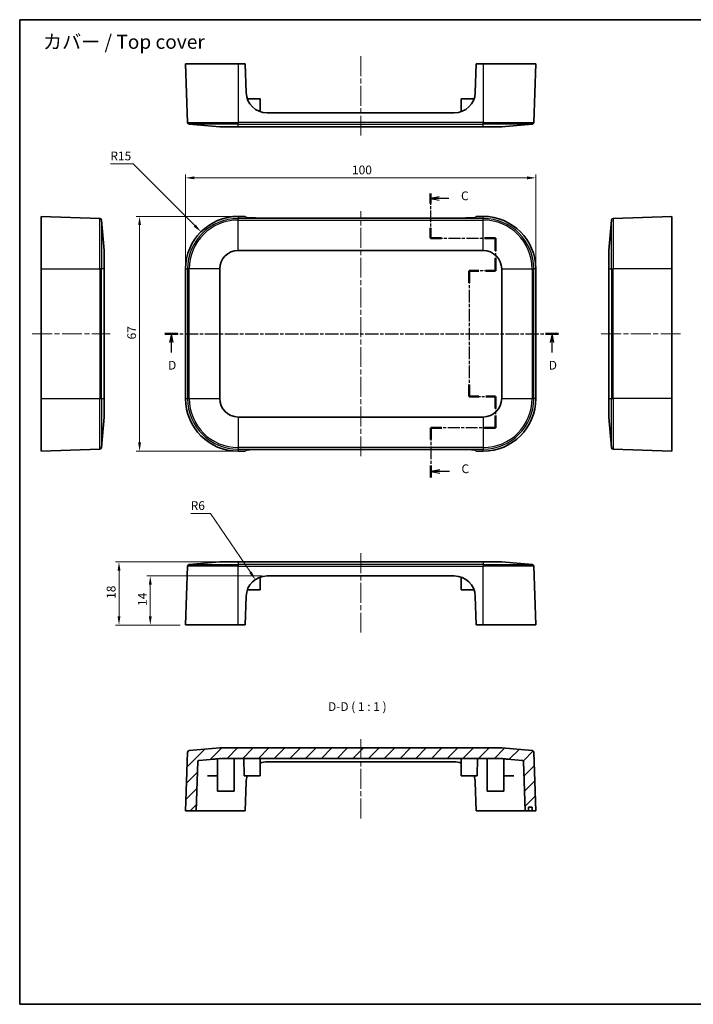
# Model space of a CAD drawing. Units: millimetres. Extents: x 14 to 2010, y 8 to 289.
# Drawn here: x 817 to 1009, y 8 to 289 of the extents above; entities that cross this region are included whole.
import ezdxf

# ---------------------------------------------------------------- set-up
doc = ezdxf.new("R2010")
doc.units = ezdxf.units.MM
doc.linetypes.add('CHAIN', pattern=[0.3543, 0.2362, -0.0295, 0.0591, -0.0295])
doc.layers.get('Defpoints').update_dxf_attribs({"lineweight": 25})
for name, color, linetype, lineweight in [('Border (ISO)', 7, 'Continuous', 35), ('Centerline (ISO)', 131, 'Continuous', 18), ('Dimension (ISO)', 7, 'Continuous', 18), ('Hatch (ISO)', 1, 'Continuous', 18), ('Section Line (ISO)', 7, 'CHAIN', 25), ('Symbol (ISO)', 7, 'Continuous', 18), ('Visible (ISO)', 7, 'Continuous', 35), ('Visible Narrow (ISO)', 7, 'Continuous', 25)]:
    doc.layers.add(name, color=color, linetype=linetype, lineweight=lineweight)
doc.styles.add('Note Text (TK)', font='MS PGothic.ttf')
doc.dimstyles.new('Default - Method 1b (TK)', dxfattribs={"dimtxt": 2.5, "dimasz": 2.5, "dimexe": 1, "dimexo": 1.5, "dimgap": 1, "dimtad": 1, "dimtoh": 1, "dimrnd": 1e-08, "dimdsep": 46, "dimtxsty": 'Note Text (TK)', "dimcen": 0.09, "dimdle": 5, "dimclrd": 100, "dimclre": 100, "dimclrt": 7, "dimadec": 1, "dimazin": 1, "dimtfac": 1, "dimtmove": 0, "dimatfit": 3, "dimfxl": 1, "dimtolj": 1, "dimlwd": -1, "dimlwe": -1, "dimarcsym": 0})

# ---------------------------------------------------------------- blocks, each defined once
blk = doc.blocks.new('図面枠 tk図枠')
at = {"layer": 'Border (ISO)'}
for p, q in [((14.5, 289), (405.5, 289)), ((14.5, 289), (14.5, 8)), ((405.5, 289), (405.5, 8)), ((14.5, 8), (405.5, 8))]:
    blk.add_line(p, q, dxfattribs=at)
blk = doc.blocks.new('2dTransSection2')
at = {"layer": 'Section Line (ISO)', "linetype": 'CHAIN', "ltscale": 13.914274}
blk.add_line((131.78, 239.44), (131.78, 226.65), dxfattribs=at)
at = {"layer": 'Section Line (ISO)', "linetype": 'Continuous', "lineweight": 50}
for p, q in [((131.78, 239.44), (131.78, 236.51)), ((131.78, 229.58), (131.78, 226.65)), ((131.78, 226.65), (134.93, 226.65)), ((147.22, 226.65), (150.36, 226.65)), ((150.36, 226.65), (150.36, 222.99)), ((150.36, 220.99), (150.36, 217.33)), ((145.61, 217.33), (142.86, 217.33)), ((142.86, 217.33), (142.86, 213.92)), ((150.36, 217.33), (147.61, 217.33)), ((142.86, 184.87), (142.86, 181.46)), ((142.86, 181.46), (145.61, 181.46)), ((147.61, 181.46), (150.36, 181.46)), ((150.36, 181.46), (150.36, 178)), ((150.36, 176), (150.36, 172.54)), ((135.03, 172.54), (131.92, 172.54)), ((131.92, 172.54), (131.92, 169.16)), ((150.36, 172.54), (147.25, 172.54)), ((131.92, 161.77), (131.92, 158.39))]:
    blk.add_line(p, q, dxfattribs=at)
at = {"layer": 'Section Line (ISO)', "linetype": 'Continuous'}
for p, q in [((134.28, 238.47), (131.78, 237.97)), ((134.28, 237.97), (131.78, 237.97)), ((131.78, 237.97), (134.28, 237.47)), ((136.99, 237.97), (134.28, 237.97)), ((134.42, 160.58), (131.92, 160.08)), ((134.42, 160.08), (131.92, 160.08)), ((131.92, 160.08), (134.42, 159.58)), ((137.19, 160.08), (134.42, 160.08))]:
    blk.add_line(p, q, dxfattribs=at)
at = {"layer": 'Section Line (ISO)', "linetype": 'CHAIN', "ltscale": 14.519886}
blk.add_line((131.78, 226.65), (150.36, 226.65), dxfattribs=at)
at = {"layer": 'Section Line (ISO)', "linetype": 'CHAIN', "ltscale": 15.975902}
blk.add_line((150.36, 226.65), (150.36, 217.33), dxfattribs=at)
at = {"layer": 'Section Line (ISO)', "linetype": 'CHAIN', "ltscale": 13.406753}
blk.add_line((150.36, 217.33), (142.86, 217.33), dxfattribs=at)
at = {"layer": 'Section Line (ISO)', "linetype": 'CHAIN', "ltscale": 15.266368}
blk.add_line((142.86, 217.33), (142.86, 181.46), dxfattribs=at)
at = {"layer": 'Section Line (ISO)', "linetype": 'CHAIN', "ltscale": 13.406717}
blk.add_line((142.86, 181.46), (150.36, 181.46), dxfattribs=at)
at = {"layer": 'Section Line (ISO)', "linetype": 'CHAIN', "ltscale": 15.416928}
blk.add_line((150.36, 181.46), (150.36, 172.54), dxfattribs=at)
at = {"layer": 'Section Line (ISO)', "linetype": 'CHAIN', "ltscale": 14.426177}
blk.add_line((150.36, 172.54), (131.92, 172.54), dxfattribs=at)
at = {"layer": 'Section Line (ISO)', "linetype": 'CHAIN', "ltscale": 15.192876}
blk.add_line((131.92, 172.54), (131.92, 158.39), dxfattribs=at)
at = {"layer": 'Section Line (ISO)', "char_height": 2.5, "attachment_point": 7, "style": 'Note Text (TK)'}
for insert in [(140.51, 236.7), (140.64, 158.81)]:
    blk.add_mtext('C', dxfattribs=dict(at, insert=insert))
blk = doc.blocks.new('2dTransSection3')
at = {"layer": 'Section Line (ISO)', "linetype": 'CHAIN', "ltscale": 16.146915}
blk.add_line((55.95, 199.36), (168.37, 199.36), dxfattribs=at)
at = {"layer": 'Section Line (ISO)', "linetype": 'Continuous', "lineweight": 50}
for p, q in [((55.95, 199.36), (59.67, 199.36)), ((164.65, 199.36), (168.37, 199.36))]:
    blk.add_line(p, q, dxfattribs=at)
at = {"layer": 'Section Line (ISO)', "linetype": 'Continuous'}
for p, q in [((57.81, 199.36), (57.31, 196.86)), ((57.81, 196.86), (57.81, 199.36)), ((58.31, 196.86), (57.81, 199.36)), ((57.81, 194.03), (57.81, 196.86)), ((166.51, 199.36), (166.01, 196.86)), ((166.51, 196.86), (166.51, 199.36)), ((167.01, 196.86), (166.51, 199.36)), ((166.51, 194.03), (166.51, 196.86))]:
    blk.add_line(p, q, dxfattribs=at)
at = {"layer": 'Section Line (ISO)', "char_height": 2.5, "attachment_point": 7, "style": 'Note Text (TK)'}
for insert in [(56.87, 188.36), (165.57, 188.36)]:
    blk.add_mtext('D', dxfattribs=dict(at, insert=insert))
blk = doc.blocks.new('*D37')
at = {"layer": 'Defpoints', "color": 0}
for p in [(963.86, 243.86), (863.86, 217.86), (963.86, 217.86)]:
    blk.add_point(p, dxfattribs=at)
at = {"layer": 'Dimension (ISO)', "color": 100}
for p, q in [((863.86, 219.36), (863.86, 244.86)), ((963.86, 219.36), (963.86, 244.86)), ((866.36, 243.86), (961.36, 243.86))]:
    blk.add_line(p, q, dxfattribs=at)
for points in [[(866.36, 244.28), (866.36, 243.45), (863.86, 243.86)], [(961.36, 244.28), (961.36, 243.45), (963.86, 243.86)]]:
    blk.add_solid(points, dxfattribs=at)
at = {"layer": 'Dimension (ISO)', "color": 7, "insert": (911.39, 246.11), "char_height": 2.5, "attachment_point": 4, "style": 'Note Text (TK)'}
blk.add_mtext('\\A1;100', dxfattribs=at)
blk = doc.blocks.new('*D38')
at = {"layer": 'Defpoints', "color": 0}
for p in [(878.86, 232.86), (850.73, 165.86), (878.86, 165.86)]:
    blk.add_point(p, dxfattribs=at)
at = {"layer": 'Dimension (ISO)', "color": 100}
for p, q in [((877.36, 232.86), (849.73, 232.86)), ((850.73, 230.36), (850.73, 168.36)), ((877.36, 165.86), (849.73, 165.86))]:
    blk.add_line(p, q, dxfattribs=at)
for points in [[(850.32, 230.36), (851.15, 230.36), (850.73, 232.86)], [(850.32, 168.36), (851.15, 168.36), (850.73, 165.86)]]:
    blk.add_solid(points, dxfattribs=at)
at = {"layer": 'Dimension (ISO)', "color": 7, "insert": (848.48, 197.76), "char_height": 2.5, "attachment_point": 4, "rotation": 90, "style": 'Note Text (TK)'}
blk.add_mtext('\\A1;67', dxfattribs=at)
blk = doc.blocks.new('*D39')
at = {"layer": 'Defpoints', "color": 0}
for p in [(853.79, 130.25), (887.15, 130.25), (863.86, 116.25)]:
    blk.add_point(p, dxfattribs=at)
at = {"layer": 'Dimension (ISO)', "color": 100}
for p, q in [((885.65, 130.25), (852.79, 130.25)), ((853.79, 118.75), (853.79, 127.75)), ((862.36, 116.25), (852.79, 116.25))]:
    blk.add_line(p, q, dxfattribs=at)
for points in [[(853.37, 127.75), (854.2, 127.75), (853.79, 130.25)], [(853.37, 118.75), (854.2, 118.75), (853.79, 116.25)]]:
    blk.add_solid(points, dxfattribs=at)
at = {"layer": 'Dimension (ISO)', "color": 7, "insert": (851.54, 121.68), "char_height": 2.5, "attachment_point": 4, "rotation": 90, "style": 'Note Text (TK)'}
blk.add_mtext('\\A1;14', dxfattribs=at)
blk = doc.blocks.new('*D40')
at = {"layer": 'Defpoints', "color": 0}
for p in [(844.86, 134.25), (878.86, 134.25), (863.86, 116.25)]:
    blk.add_point(p, dxfattribs=at)
at = {"layer": 'Dimension (ISO)', "color": 100}
for p, q in [((877.36, 134.25), (843.86, 134.25)), ((844.86, 118.75), (844.86, 131.75)), ((862.36, 116.25), (843.86, 116.25))]:
    blk.add_line(p, q, dxfattribs=at)
for points in [[(844.44, 131.75), (845.28, 131.75), (844.86, 134.25)], [(844.44, 118.75), (845.28, 118.75), (844.86, 116.25)]]:
    blk.add_solid(points, dxfattribs=at)
at = {"layer": 'Dimension (ISO)', "color": 7, "insert": (842.61, 123.71), "char_height": 2.5, "attachment_point": 4, "rotation": 90, "style": 'Note Text (TK)'}
blk.add_mtext('\\A1;18', dxfattribs=at)
blk = doc.blocks.new('*D41')
at = {"layer": 'Defpoints', "color": 0}
for p in [(883.79, 129.22), (887.15, 124.25)]:
    blk.add_point(p, dxfattribs=at)
at = {"layer": 'Dimension (ISO)', "color": 100}
for p, q in [((865.33, 148.08), (871.01, 148.08)), ((871.01, 148.08), (882.38, 131.29))]:
    blk.add_line(p, q, dxfattribs=at)
blk.add_solid([(882.73, 131.52), (882.04, 131.05), (883.79, 129.22)], dxfattribs=at)
at = {"layer": 'Dimension (ISO)', "color": 7, "insert": (865.33, 150.33), "char_height": 2.5, "attachment_point": 4, "style": 'Note Text (TK)'}
blk.add_mtext('\\A1;R6', dxfattribs=at)
blk = doc.blocks.new('*D42')
at = {"layer": 'Defpoints', "color": 0}
for p in [(868.25, 228.47), (878.86, 217.86)]:
    blk.add_point(p, dxfattribs=at)
at = {"layer": 'Dimension (ISO)', "color": 100}
for p, q in [((842.4, 247.86), (848.87, 247.86)), ((848.87, 247.86), (866.49, 230.24))]:
    blk.add_line(p, q, dxfattribs=at)
blk.add_solid([(866.78, 230.53), (866.19, 229.94), (868.25, 228.47)], dxfattribs=at)
at = {"layer": 'Dimension (ISO)', "color": 7, "insert": (842.4, 250.11), "char_height": 2.5, "attachment_point": 4, "style": 'Note Text (TK)'}
blk.add_mtext('\\A1;R15', dxfattribs=at)

msp = doc.modelspace()

# ---------------------------------------------------------------- hatches: boundary and pattern name
at = {"layer": 'Hatch (ISO)'}
h = msp.add_hatch(dxfattribs=at)
h.set_pattern_fill('ANSI31', color=256, scale=25.4, style=0)
h.set_pattern_definition([(45, (802, 8e-07), (-2.245064, 2.245064), [])])
edge = h.paths.add_edge_path()
edge.add_line((961.7608, 64.289), (962.8608, 64.289))
edge.add_line((962.8608, 64.289), (962.8608, 63.189))
edge.add_line((962.8608, 63.189), (963.8608, 63.189))
edge.add_line((963.8608, 63.189), (963.2756, 79.9474))
edge.add_ellipse((962.7759, 79.93), major_axis=(0.4997, 0.0174), ratio=1, start_angle=0, end_angle=83)
edge.add_line((962.8195, 80.428), (954.1217, 81.189))
edge.add_line((954.1217, 81.189), (873.5999, 81.189))
edge.add_line((873.5999, 81.189), (864.9021, 80.428))
edge.add_ellipse((864.9457, 79.93), major_axis=(-0.0436, 0.4981), ratio=1, start_angle=0, end_angle=83)
edge.add_line((864.446, 79.9474), (863.8608, 63.189))
edge.add_line((863.8608, 63.189), (866.8608, 63.189))
edge.add_line((866.8608, 63.189), (867.3544, 77.3241))
edge.add_ellipse((867.6542, 77.3136), major_axis=(-0.2998, 0.0105), ratio=1, start_angle=277, end_angle=360, ccw=False)
edge.add_line((867.6281, 77.6125), (874.2175, 78.189))
edge.add_line((874.2175, 78.189), (953.5041, 78.189))
edge.add_line((953.5041, 78.189), (960.0935, 77.6125))
edge.add_ellipse((960.0674, 77.3136), major_axis=(0.0261, 0.2989), ratio=1, start_angle=277, end_angle=360, ccw=False)
edge.add_line((960.3672, 77.3241), (960.8608, 63.189))
edge.add_line((960.8608, 63.189), (961.7608, 63.189))
edge.add_line((961.7608, 63.189), (961.7608, 64.289))

# ---------------------------------------------------------------- linework, layer by layer
at = {"layer": 'Centerline (ISO)', "linetype": 'CHAIN', "ltscale": 23.990969}
for p, q in [((913.8608, 255.9194), (913.8608, 278.9194)), ((913.8608, 164.4044), (913.8608, 234.3217)), ((820.1003, 199.3631), (842.3393, 199.3631)), ((1005.2001, 199.3631), (982.2001, 199.3631)), ((913.8608, 136.751), (913.8608, 113.751)), ((913.8608, 83.689), (913.8608, 60.689))]:
    msp.add_line(p, q, dxfattribs=at)
at = {"layer": 'Visible (ISO)'}
for p, q in [((878.8608, 276.4194), (863.8608, 276.4194)), ((863.8608, 276.4194), (864.446, 259.661)), ((878.8608, 276.4194), (880.8608, 276.4194)), ((881.1542, 268.2053), (880.8608, 276.4194)), ((946.8608, 276.4194), (946.5674, 268.2053)), ((946.8608, 276.4194), (948.8608, 276.4194)), ((963.8608, 276.4194), (948.8608, 276.4194)), ((963.8608, 276.4194), (963.2756, 259.661)), ((881.4935, 266.4194), (885.1608, 266.4194)), ((885.1608, 266.4194), (885.18, 262.7521)), ((942.5608, 266.4194), (942.5416, 262.7521)), ((942.5608, 266.4194), (946.2281, 266.4194)), ((940.5713, 262.4194), (887.1503, 262.4194)), ((873.5999, 258.4194), (864.9021, 259.1804)), ((954.1217, 258.4194), (962.8195, 259.1804)), ((878.8608, 258.4194), (873.5999, 258.4194)), ((878.8608, 258.4194), (948.8608, 258.4194)), ((954.1217, 258.4194), (948.8608, 258.4194)), ((822.6003, 232.8631), (822.6003, 217.8631)), ((822.6003, 232.8631), (839.3587, 232.2779)), ((840.6003, 223.1239), (839.8393, 231.8217)), ((878.8608, 232.8631), (880.8608, 232.8631)), ((881.1542, 232.5762), (880.8608, 232.8631)), ((940.5713, 232.3742), (887.1503, 232.3742)), ((946.8608, 232.8631), (946.5674, 232.5762)), ((946.8608, 232.8631), (948.8608, 232.8631)), ((984.7001, 223.1239), (985.4611, 231.8217)), ((1002.7001, 232.8631), (985.9417, 232.2779)), ((1002.7001, 217.8631), (1002.7001, 232.8631)), ((840.6003, 223.1239), (840.6003, 217.8631)), ((878.8608, 223.1239), (948.8608, 223.1239)), ((984.7001, 217.8631), (984.7001, 223.1239)), ((822.6003, 180.8631), (822.6003, 217.8631)), ((840.6003, 180.8631), (840.6003, 217.8631)), ((863.8608, 180.8631), (863.8608, 217.8631)), ((873.5999, 180.8631), (873.5999, 217.8631)), ((954.1217, 217.8631), (954.1217, 180.8631)), ((963.8608, 217.8631), (963.8608, 180.8631)), ((984.7001, 217.8631), (984.7001, 180.8631)), ((1002.7001, 217.8631), (1002.7001, 180.8631)), ((822.6003, 180.8631), (822.6003, 165.8631)), ((840.6003, 180.8631), (840.6003, 175.6022)), ((984.7001, 175.6022), (984.7001, 180.8631)), ((1002.7001, 165.8631), (1002.7001, 180.8631)), ((840.6003, 175.6022), (839.8393, 166.9044)), ((948.8608, 175.6022), (878.8608, 175.6022)), ((984.7001, 175.6022), (985.4611, 166.9044)), ((822.6003, 165.8631), (839.3587, 166.4483)), ((880.8608, 165.8631), (878.8608, 165.8631)), ((880.8608, 165.8631), (881.1542, 166.1499)), ((887.1503, 166.352), (940.5713, 166.352)), ((946.5674, 166.1499), (946.8608, 165.8631)), ((948.8608, 165.8631), (946.8608, 165.8631)), ((1002.7001, 165.8631), (985.9417, 166.4483)), ((863.8608, 116.251), (864.446, 133.0094)), ((864.9021, 133.4901), (873.5999, 134.251)), ((873.5999, 134.251), (878.8608, 134.251)), ((948.8608, 134.251), (878.8608, 134.251)), ((948.8608, 134.251), (954.1217, 134.251)), ((954.1217, 134.251), (962.8195, 133.4901)), ((963.8608, 116.251), (963.2756, 133.0094)), ((885.1608, 126.251), (885.18, 129.9183)), ((887.1503, 130.251), (940.5713, 130.251)), ((942.5608, 126.251), (942.5416, 129.9183)), ((880.8608, 116.251), (881.1542, 124.4652)), ((885.1608, 126.251), (881.4935, 126.251)), ((946.2281, 126.251), (942.5608, 126.251)), ((946.5674, 124.4652), (946.8608, 116.251)), ((863.8608, 116.251), (878.8608, 116.251)), ((880.8608, 116.251), (878.8608, 116.251)), ((948.8608, 116.251), (946.8608, 116.251)), ((948.8608, 116.251), (963.8608, 116.251)), ((864.446, 79.9474), (863.8608, 63.189)), ((873.5999, 81.189), (864.9021, 80.428)), ((954.1217, 81.189), (873.5999, 81.189)), ((962.8195, 80.428), (954.1217, 81.189)), ((963.8608, 63.189), (963.2756, 79.9474)), ((866.8608, 63.189), (867.3544, 77.3241)), ((867.6281, 77.6125), (874.2175, 78.189)), ((872.9608, 68.789), (872.9608, 78.0764)), ((874.2175, 78.189), (953.5041, 78.189)), ((877.7608, 68.789), (877.7608, 78.189)), ((880.5608, 73.189), (880.5346, 78.189)), ((885.1608, 73.189), (885.187, 78.189)), ((887.1503, 77.189), (940.5713, 77.189)), ((942.5608, 73.189), (942.5346, 78.189)), ((947.1608, 73.189), (947.187, 78.189)), ((949.9608, 68.789), (949.9608, 78.189)), ((953.5041, 78.189), (960.0935, 77.6125)), ((954.7608, 68.789), (954.7608, 78.0764)), ((960.3672, 77.3241), (960.8608, 63.189)), ((870.5912, 73.189), (872.9608, 73.189)), ((885.1608, 73.189), (880.5608, 73.189)), ((947.1608, 73.189), (942.5608, 73.189)), ((954.7608, 73.189), (957.1304, 73.189)), ((880.8608, 63.189), (881.1542, 71.4032)), ((946.5674, 71.4032), (946.8608, 63.189)), ((877.7608, 68.789), (872.9608, 68.789)), ((954.7608, 68.789), (949.9608, 68.789)), ((863.8608, 63.189), (866.8608, 63.189)), ((878.3608, 63.189), (866.8608, 63.189)), ((880.8608, 63.189), (878.3608, 63.189)), ((949.3608, 63.189), (946.8608, 63.189)), ((960.8608, 63.189), (949.3608, 63.189)), ((960.8608, 63.189), (961.7608, 63.189)), ((961.7608, 64.289), (962.8608, 64.289)), ((961.7608, 63.189), (961.7608, 64.289)), ((962.8608, 63.189), (961.7608, 63.189)), ((962.8608, 64.289), (962.8608, 63.189)), ((962.8608, 63.189), (963.8608, 63.189))]:
    msp.add_line(p, q, dxfattribs=at)
for centre, radius, start, end in [((887.1503, 268.4194), 6, 182.045408, 270), ((940.5713, 268.4194), 6, 270, 357.954592), ((864.9457, 259.6785), 0.5, 182, 265), ((962.7759, 259.6785), 0.5, 275, 358), ((839.3412, 231.7782), 0.5, 5, 88), ((878.8608, 217.8631), 15, 90, 180), ((948.8608, 217.8631), 15, 0, 90), ((985.9592, 231.7782), 0.5, 92, 175), ((878.8608, 217.8631), 5.2609, 90, 180), ((948.8608, 217.8631), 5.2609, 0, 90), ((878.8608, 180.8631), 15, 180, 270), ((878.8608, 180.8631), 5.2609, 180, 270), ((948.8608, 180.8631), 15, 270, 0), ((948.8608, 180.8631), 5.2609, 270, 0), ((839.3412, 166.948), 0.5, 272, 355), ((985.9592, 166.948), 0.5, 185, 268), ((864.9457, 132.992), 0.5, 95, 178), ((962.7759, 132.992), 0.5, 2, 85), ((887.1503, 124.251), 6, 90, 177.954592), ((940.5713, 124.251), 6, 2.045408, 90), ((864.9457, 79.93), 0.5, 95, 178), ((962.7759, 79.93), 0.5, 2, 85), ((867.6542, 77.3136), 0.3, 95, 178), ((887.1503, 71.189), 6, 90, 109.171061), ((940.5713, 71.189), 6, 70.828939, 90), ((960.0674, 77.3136), 0.3, 2, 85), ((887.1503, 71.189), 6, 160.528779, 177.954592), ((940.5713, 71.189), 6, 2.045408, 19.471221)]:
    msp.add_arc(centre, radius, start, end, dxfattribs=at)
for centre, major_axis, start_param, end_param in [((887.1503, 232.5837), (6, 0), 3.17729177, 4.71238898), ((940.5713, 232.5837), (6, 0), 4.71238898, 6.24748619), ((887.1503, 166.1424), (-6, 0), 4.71238898, 6.24748619), ((940.5713, 166.1424), (-6, 0), 3.17729177, 4.71238898)]:
    msp.add_ellipse(centre, major_axis=major_axis, ratio=0.03492077, start_param=start_param, end_param=end_param, dxfattribs=at)
for points, knots in [([(873.9071, 78.1618), (873.6345, 78.138), (873.3757, 78.115), (872.8996, 78.0709), (872.6824, 78.0499), (872.3024, 78.0103), (872.1394, 77.9917), (871.9444, 77.9662), (871.8877, 77.9581), (871.7927, 77.9431), (871.7543, 77.936), (871.7062, 77.9257), (871.6914, 77.9211), (871.6918, 77.9214)], [0.384710817, 0.384710817, 0.384710817, 0.384710817, 0.47386438, 0.47386438, 0.563017942, 0.563017942, 0.652171505, 0.652171505, 0.696748286, 0.696748286, 0.741325068, 0.741325068, 0.77745683, 0.77745683, 0.77745683, 0.77745683]), ([(953.8145, 78.1618), (954.0871, 78.138), (954.346, 78.115), (954.822, 78.0709), (955.0392, 78.0499), (955.4192, 78.0103), (955.5822, 77.9917), (955.7772, 77.9662), (955.834, 77.9581), (955.9289, 77.9431), (955.9673, 77.936), (956.0154, 77.9257), (956.0302, 77.9211), (956.0298, 77.9214)], [1.746994598, 1.746994598, 1.746994598, 1.746994598, 1.836149038, 1.836149038, 1.925303477, 1.925303477, 2.014457917, 2.014457917, 2.059035137, 2.059035137, 2.103612357, 2.103612357, 2.139743267, 2.139743267, 2.139743267, 2.139743267]), ([(870.1583, 73.189), (870.1848, 73.189), (870.2166, 73.189), (870.2873, 73.189), (870.3256, 73.189), (870.4036, 73.189), (870.4426, 73.189), (870.5004, 73.189), (870.5204, 73.189), (870.558, 73.189), (870.5754, 73.189), (870.5912, 73.189)], [0, 0, 0, 0, 0.0117126749, 0.0117126749, 0.0234264097, 0.0234264097, 0.0351464779, 0.0351464779, 0.0418169539, 0.0418169539, 0.0484880409, 0.0484880409, 0.0484880409, 0.0484880409]), ([(957.1304, 73.189), (957.1581, 73.189), (957.1909, 73.189), (957.263, 73.189), (957.3017, 73.189), (957.3799, 73.189), (957.4186, 73.189), (957.4754, 73.189), (957.495, 73.189), (957.5315, 73.189), (957.5483, 73.189), (957.5633, 73.189)], [0, 0, 0, 0, 0.0117328519, 0.0117328519, 0.0234599399, 0.0234599399, 0.0351790134, 0.0351790134, 0.0418341072, 0.0418341072, 0.0484891505, 0.0484891505, 0.0484891505, 0.0484891505])]:
    msp.add_open_spline(points, degree=3, knots=knots, dxfattribs=at)
for points in [[(879.1014, 78.189), (879.103, 78.189), (879.1045, 78.189), (879.106, 78.189)], [(948.6156, 78.189), (948.6171, 78.189), (948.6186, 78.189), (948.6202, 78.189)]]:
    msp.add_open_spline(points, degree=3, dxfattribs=at)
at = {"layer": 'Visible Narrow (ISO)'}
for p, q in [((878.8608, 276.4194), (878.8608, 259.661)), ((948.8608, 276.4194), (948.8608, 259.661)), ((864.446, 259.661), (878.8608, 259.661)), ((878.8608, 259.1804), (864.9021, 259.1804)), ((948.8608, 259.661), (878.8608, 259.661)), ((878.8608, 259.1804), (878.8608, 259.661)), ((878.8608, 259.1804), (948.8608, 259.1804)), ((878.8608, 258.4194), (878.8608, 259.1804)), ((948.8608, 259.661), (963.2756, 259.661)), ((948.8608, 259.1804), (948.8608, 259.661)), ((962.8195, 259.1804), (948.8608, 259.1804)), ((948.8608, 258.4194), (948.8608, 259.1804)), ((839.3587, 217.8631), (839.3587, 232.2779)), ((839.8393, 231.8217), (839.8393, 217.8631)), ((878.8608, 232.8631), (878.8608, 232.2779)), ((948.8608, 232.2779), (878.8608, 232.2779)), ((878.8608, 231.8217), (878.8608, 232.2779)), ((878.8608, 231.8217), (948.8608, 231.8217)), ((878.8608, 223.1239), (878.8608, 231.8217)), ((948.8608, 232.8631), (948.8608, 232.2779)), ((948.8608, 231.8217), (948.8608, 232.2779)), ((948.8608, 223.1239), (948.8608, 231.8217)), ((985.4611, 217.8631), (985.4611, 231.8217)), ((985.9417, 232.2779), (985.9417, 217.8631)), ((822.6003, 217.8631), (839.3587, 217.8631)), ((839.8393, 217.8631), (839.3587, 217.8631)), ((839.3587, 217.8631), (839.3587, 180.8631)), ((839.8393, 180.8631), (839.8393, 217.8631)), ((840.6003, 217.8631), (839.8393, 217.8631)), ((863.8608, 217.8631), (864.446, 217.8631)), ((864.9021, 217.8631), (864.446, 217.8631)), ((864.446, 217.8631), (864.446, 180.8631)), ((864.9021, 180.8631), (864.9021, 217.8631)), ((873.5999, 217.8631), (864.9021, 217.8631)), ((954.1217, 217.8631), (962.8195, 217.8631)), ((962.8195, 217.8631), (963.2756, 217.8631)), ((962.8195, 217.8631), (962.8195, 180.8631)), ((963.8608, 217.8631), (963.2756, 217.8631)), ((963.2756, 180.8631), (963.2756, 217.8631)), ((984.7001, 217.8631), (985.4611, 217.8631)), ((985.4611, 217.8631), (985.9417, 217.8631)), ((985.4611, 217.8631), (985.4611, 180.8631)), ((1002.7001, 217.8631), (985.9417, 217.8631)), ((985.9417, 180.8631), (985.9417, 217.8631)), ((822.6003, 180.8631), (839.3587, 180.8631)), ((839.3587, 180.8631), (839.8393, 180.8631)), ((839.3587, 166.4483), (839.3587, 180.8631)), ((839.8393, 180.8631), (839.8393, 166.9044)), ((839.8393, 180.8631), (840.6003, 180.8631)), ((863.8608, 180.8631), (864.446, 180.8631)), ((864.446, 180.8631), (864.9021, 180.8631)), ((864.9021, 180.8631), (873.5999, 180.8631)), ((954.1217, 180.8631), (962.8195, 180.8631)), ((962.8195, 180.8631), (963.2756, 180.8631)), ((963.8608, 180.8631), (963.2756, 180.8631)), ((984.7001, 180.8631), (985.4611, 180.8631)), ((985.4611, 166.9044), (985.4611, 180.8631)), ((985.4611, 180.8631), (985.9417, 180.8631)), ((1002.7001, 180.8631), (985.9417, 180.8631)), ((985.9417, 180.8631), (985.9417, 166.4483)), ((878.8608, 175.6022), (878.8608, 166.9044)), ((948.8608, 175.6022), (948.8608, 166.9044)), ((878.8608, 166.9044), (878.8608, 166.4483)), ((948.8608, 166.9044), (878.8608, 166.9044)), ((878.8608, 165.8631), (878.8608, 166.4483)), ((878.8608, 166.4483), (948.8608, 166.4483)), ((948.8608, 166.9044), (948.8608, 166.4483)), ((948.8608, 165.8631), (948.8608, 166.4483)), ((878.8608, 133.0094), (864.446, 133.0094)), ((864.9021, 133.4901), (878.8608, 133.4901)), ((878.8608, 134.251), (878.8608, 133.4901)), ((878.8608, 133.4901), (878.8608, 133.0094)), ((948.8608, 133.4901), (878.8608, 133.4901)), ((878.8608, 116.251), (878.8608, 133.0094)), ((878.8608, 133.0094), (948.8608, 133.0094)), ((948.8608, 134.251), (948.8608, 133.4901)), ((948.8608, 133.4901), (962.8195, 133.4901)), ((948.8608, 133.4901), (948.8608, 133.0094)), ((948.8608, 116.251), (948.8608, 133.0094)), ((963.2756, 133.0094), (948.8608, 133.0094))]:
    msp.add_line(p, q, dxfattribs=at)
for centre, radius, start, end in [((878.8608, 217.8631), 14.4148, 90, 180), ((878.8608, 217.8631), 13.9587, 90, 180), ((948.8608, 217.8631), 14.4148, 0, 90), ((948.8608, 217.8631), 13.9587, 0, 90), ((878.8608, 180.8631), 14.4148, 180, 270), ((878.8608, 180.8631), 13.9587, 180, 270), ((948.8608, 180.8631), 13.9587, 270, 0), ((948.8608, 180.8631), 14.4148, 270, 0)]:
    msp.add_arc(centre, radius, start, end, dxfattribs=at)

# ---------------------------------------------------------------- block references
msp.add_blockref('図面枠 tk図枠', (802, 0))
at = {"layer": 'Section Line (ISO)'}
for name in ['2dTransSection2', '2dTransSection3']:
    msp.add_blockref(name, (802, 0), dxfattribs=at)

# ---------------------------------------------------------------- texts
at = {"layer": 'Symbol (ISO)', "color": 7, "insert": (823.1392, 282.6906), "char_height": 4, "width": 48.654971, "attachment_point": 4, "line_spacing_factor": 1.5, "style": 'Note Text (TK)'}
msp.add_mtext('{\\fＭＳ Ｐゴシック|b0|i0;\\H4.0000;カバー / Top cover}', dxfattribs=at)
at = {"layer": 'Symbol (ISO)', "color": 7, "insert": (904.5275, 90.939), "char_height": 2.5, "attachment_point": 7, "style": 'Note Text (TK)'}
msp.add_mtext('D-D ( 1 : 1 )', dxfattribs=at)

# ---------------------------------------------------------------- dimensions: what is measured, and where the dimension line sits
at = {"layer": 'Dimension (ISO)', "color": 100}
for center, mpoint, picture, middle in [((878.8608, 217.8631), (868.2542, 228.4697), '*D42', (845.1129, 247.8566)), ((887.1503, 124.251), (883.7856, 129.2188), '*D41', (867.1263, 148.0801))]:
    dim = msp.add_radius_dim(center=center, mpoint=mpoint, dimstyle='Default - Method 1b (TK)', override={"dimtih": 1, "dimdec": 2, "dimcen": 0, "dimtp": 0, "dimtm": 0, "dimtdec": 2, "dimtofl": 0}, dxfattribs=at)
    dim.commit()
    dim.dimension.update_dxf_attribs({"geometry": picture, "text_midpoint": middle, "dimtype": 164})
dim = msp.add_linear_dim(base=(963.8608, 243.8631), p1=(863.8608, 217.8631), p2=(963.8608, 217.8631), dimstyle='Default - Method 1b (TK)', override={"dimtoh": 0, "dimdec": 2, "dimtp": 0, "dimtm": 0, "dimtdec": 2, "dimtofl": 0, "dimatfit": 1}, dxfattribs=at)
dim.commit()
dim.dimension.update_dxf_attribs({"geometry": '*D37', "text_midpoint": (913.8608, 243.8631), "dimtype": 160})
for base, p1, p2, angle, picture, middle in [((850.7342, 165.8631), (878.8608, 232.8631), (878.8608, 165.8631), 90, '*D38', (850.7342, 199.3631)), ((844.8608, 134.251), (863.8608, 116.251), (878.8608, 134.251), 90, '*D40', (844.8608, 125.251)), ((853.7874, 130.251), (863.8608, 116.251), (887.1503, 130.251), 270, '*D39', (853.7874, 123.251))]:
    dim = msp.add_linear_dim(base=base, p1=p1, p2=p2, angle=angle, dimstyle='Default - Method 1b (TK)', override={"dimtoh": 0, "dimdec": 2, "dimtp": 0, "dimtm": 0, "dimtdec": 2, "dimtofl": 0, "dimatfit": 1}, dxfattribs=at)
    dim.commit()
    dim.dimension.update_dxf_attribs({"geometry": picture, "text_midpoint": middle, "dimtype": 160})

doc.saveas('drawing.dxf')
